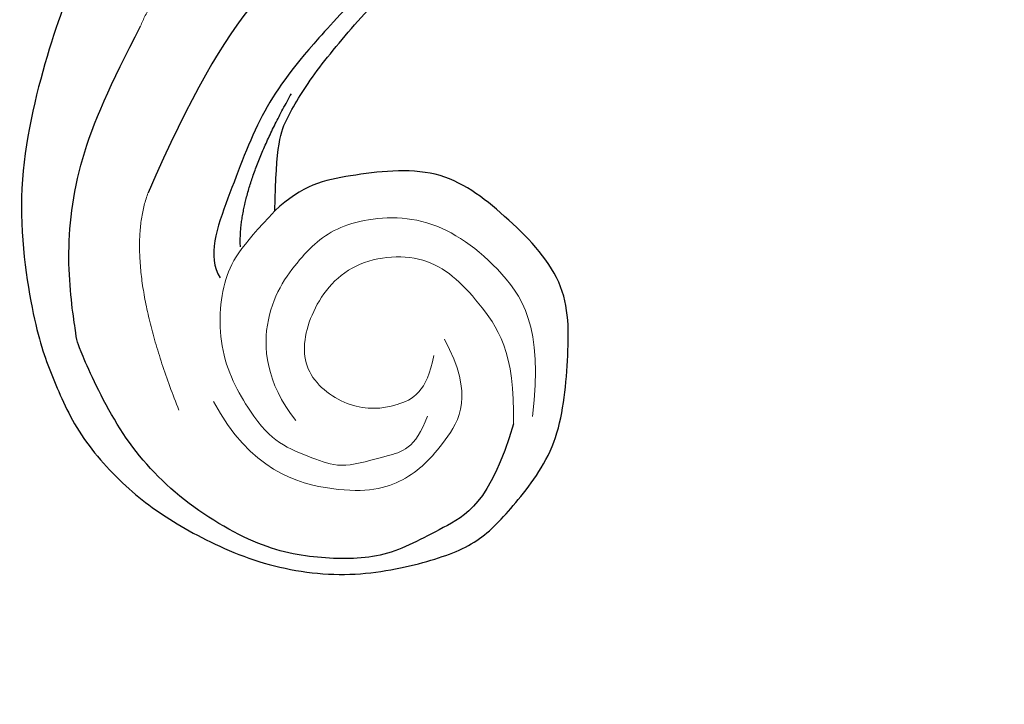
# Model space of a CAD drawing. Units: millimetres. Extents: x 7597 to 10567, y 5300 to 9500.
# Drawn here: x 9533 to 9589, y 7371 to 7411 of the extents above; entities that cross this region are included whole.
import ezdxf

# ---------------------------------------------------------------- set-up
doc = ezdxf.new("R2010")
doc.units = ezdxf.units.MM
doc.layers.add('H-08.木作(細線)', color=8, linetype='Continuous')

# ---------------------------------------------------------------- blocks, each defined once
blk = doc.blocks.new('SE-21113L')
at = {"layer": 'H-08.木作(細線)', "lineweight": 30}
for points in [[(-69.287, 12.379), (-73.356, 13.991), (-75.86, 19.346), (-75.837, 19.346), (-75.837, 20.264), (-74.619, 20.264), (-74.482, 20.264), (-75.423, 21.113), (-75.699, 21.686), (-75.699, 23.178), (-74.849, 23.683), (-73.907, 23.683), (-72.621, 23.04), (-72.507, 23.04), (-74.23, 24.975), (-75.263, 26.466), (-75.263, 27.177), (-74.942, 27.682), (-73.724, 28.15), (-73.793, 28.15), (-74.436, 29.641), (-74.046, 31.982), (-73.723, 33.045), (-72.69, 34.605), (-71.151, 34.605), (-68.878, 34.972), (-67.201, 33.618), (-65.548, 32.012), (-65.548, 29.763), (-65.479, 29.763), (-64.422, 29.763), (-64.422, 29.694), (-64.422, 31.943), (-62.332, 31.622), (-61.85, 31.301), (-60.966, 30.081), (-60.575, 27.947), (-60.162, 26.57), (-60.162, 26.478), (-59.817, 28.016), (-58.876, 28.016), (-58.049, 28.016), (-57.13, 25.56), (-57.13, 24.275), (-57.13, 23.748), (-57.13, 23.839), (-54.88, 25.813), (-52.491, 27.098), (-47.408, 29.922), (-42.539, 32.63), (-38.612, 34.259), (-38.611, 34.266), (-39.3, 35.023), (-39.576, 36.607), (-40.219, 38.144), (-40.219, 39.269), (-39.163, 39.269), (-36.935, 39.269), (-36.935, 39.227), (-35.389, 40.444), (-34.011, 40.444), (-34.171, 40.444), (-32.495, 40.948), (-30.864, 41.66), (-28.751, 41.66), (-28.108, 40.994), (-27.511, 40.994), (-27.167, 41.522), (-26.432, 41.522), (-24.587, 41.983), (-20.82, 41.088), (-20.177, 41.754), (-20.177, 41.662), (-20.637, 42.809), (-20.637, 43.062), (-19.971, 43.429), (-21.075, 44.932), (-21.445, 46.133), (-21.445, 47.288), (-20.821, 47.704), (-19.572, 47.427), (-18.647, 46.849), (-18.67, 46.849), (-19.572, 48.813), (-18.531, 51.526), (-18.623, 51.526), (-16.866, 52.959), (-13.998, 50.509), (-11.902, 47.991), (-9.905, 45.553), (-8.315, 44.334), (-8.352, 44.334), (-6.762, 45.11), (-3.545, 45.11), (-3.545, 45.183), (-5.912, 46.957), (-7.243, 48.989), (-7.428, 48.989), (-9.905, 48.435), (-12.789, 49.765), (-13.788, 51.021), (-14.342, 52.018), (-14.342, 53.533), (-13.897, 55.022), (-12.27, 56.389), (-11.087, 56.389), (-9.386, 56.389), (-7.87, 56.943), (-5.54, 56.426), (-4.874, 57.054), (-2.804, 57.054), (0.339, 55.761), (1.855, 54.357), (1.781, 54.357), (3.496, 54.908), (5.012, 54.058), (4.975, 54.058), (7.082, 54.539), (9.116, 52.876), (11.601, 50.657), (13.413, 49.216), (14.781, 48.366), (14.781, 48.292), (18.109, 48.957), (23.101, 48.957), (28.056, 48.957), (28.056, 49.031), (29.76, 49.746), (35.227, 51.769), (42.566, 51.987), (50.826, 51.155), (60.023, 49.332), (68.698, 45.724), (80.482, 40.993), (94.497, 33.143), (108.029, 21.333), (112.122, 17.434), (119.738, 10.205), (125.345, 3.269), (128.269, -2.013), (130.672, -8.17), (131.686, -16.158), (131.686, -21.905), (130.762, -30.095), (126.805, -37.282), (124.887, -39.439), (122.369, -42.134), (118.413, -44.17), (114.876, -45.069), (110.069, -45.558), (104.991, -44.544), (100.89, -42.025), (98.483, -39.915), (97.392, -37.246), (96.076, -33.098), (97.36, -28.229), (98.881, -23.922), (103.741, -21.642), (108.188, -20.274), (113.053, -22.743), (115.22, -24.148), (116.166, -26.086)], [(116.166, -26.086), (117.445, -22.456), (117.445, -20.923), (116.831, -17.855), (115.348, -13.715), (113.403, -9.318), (111.255, -5.925), (109.26, -3.318), (107.367, -0.66), (105.013, 2.049), (102.649, 4.515), (98.863, 8.145), (96.254, 10.548), (92.663, 12.916), (88.979, 15.166), (84.886, 17.568), (80.537, 19.715), (77.672, 21.351), (71.565, 24.078), (67.626, 25.407), (62.765, 27.094), (58.774, 28.372), (56.114, 29.139), (54.374, 29.139), (54.221, 29.139), (54.221, 28.219), (52.839, 27.554), (50.639, 26.992), (48.644, 26.992), (47.16, 28.73), (46.393, 30.213), (46.393, 30.253), (44.032, 30.449), (43.509, 30.644), (42.627, 30.612), (36.747, 30.31), (35.541, 30.533), (35.541, 30.533)]]:
    blk.add_open_spline(points, degree=3, dxfattribs=at)
at = {"layer": 'H-08.木作(細線)', "lineweight": 25}
for points, degree in [([(79.976, 20.776), (89.993, 15.934), (100.28, 9.116), (106.759, 4.828), (118.798, -10.102), (122.689, -15.541), (123.368, -27.639)], 3), ([(110.148, -3.678), (114.985, -10.346), (117.734, -16.771), (118.95, -21.044), (118.95, -26.329), (118.95, -29.918), (117.775, -30.783)], 3), ([(99.057, -32.795), (98.705, -37.552), (100.929, -39.939), (103.252, -42.652), (106.676, -43.95), (110.396, -44.638), (116.151, -43.478), (120.52, -40.942), (124.22, -37.146), (124.22, -37.068), (126.467, -33.023), (127.886, -27.351), (127.573, -22.584), (127.1, -18.808)], 3), ([(117.311, -28.712), (118.611, -25.653), (117.621, -19.44)], 2)]:
    blk.add_open_spline(points, degree=degree, dxfattribs=at)
at = {"layer": 'H-08.木作(細線)', "lineweight": 5}
for points, degree in [([(127.1, -18.808), (127.1, -13.062), (113.754, 1.924)], 2), ([(98.182, -32.021), (99.344, -26.956), (103.093, -24.325), (108.163, -23.157), (112.432, -25.345), (113.813, -27.748), (114.975, -31.863), (113.232, -35.503), (110.856, -36.981)], 3), ([(123.368, -27.639), (123.368, -32.094), (117.361, -38.75)], 2), ([(104.466, -29.613), (101.697, -32.047), (102.364, -35.414), (103.632, -38.155), (106.602, -40.155), (112.341, -40.555), (115.678, -37.588)], 3)]:
    blk.add_open_spline(points, degree=degree, dxfattribs=at)
at = {"layer": 'H-08.木作(細線)', "lineweight": 15}
for points in [[(99.057, -32.795), (100.348, -28.925), (103.504, -26.722), (107.084, -25.186), (111.414, -27.308), (112.406, -31.342), (111.497, -34.425), (108.076, -35.353), (105.628, -34.282), (104.333, -32.786), (104.717, -30.704)], [(116.166, -26.086), (117.311, -28.712), (117.775, -30.783), (116.368, -35.139), (112.924, -37.912), (111.106, -38.655), (108.876, -38.655), (107.389, -38.655), (105.2, -37.004), (103.836, -36.117), (103.836, -34.094)]]:
    blk.add_open_spline(points, degree=3, dxfattribs=at)

msp = doc.modelspace()

# ---------------------------------------------------------------- block references
at = {"layer": 'H-08.木作(細線)', "xscale": -1, "rotation": 339.6678443490468}
msp.add_blockref('SE-21113L', (9665.433, 7383.663), dxfattribs=at)

doc.saveas('drawing.dxf')
